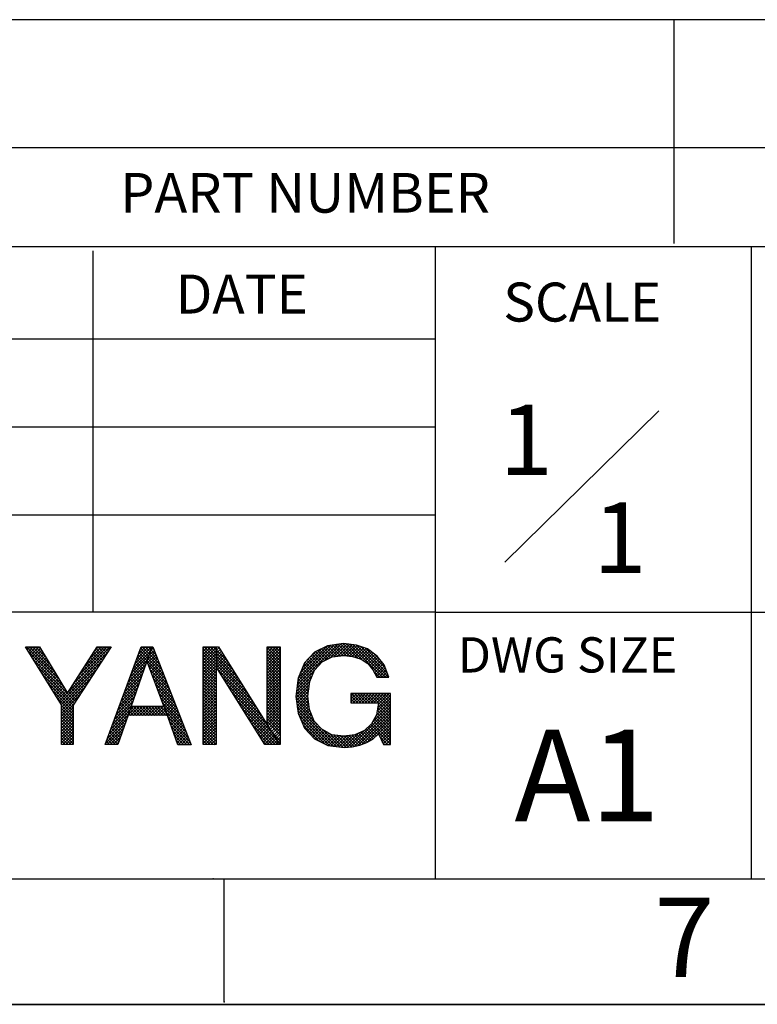
# Model space of a CAD drawing. Extents: x 149 to 1236, y 121 to 886.
# Drawn here: x 936 to 1030, y 121 to 246 of the extents above; entities that cross this region are included whole.
import ezdxf

# ---------------------------------------------------------------- set-up
doc = ezdxf.new("R2010")
doc.units = 0
doc.header["$LTSCALE"] = 5
doc.header["$MEASUREMENT"] = 0
doc.layers.get('0').update_dxf_attribs({"color": 3, "linetype": 'CONTINUOUS'})
for name, color, linetype in [('DIM', 2, 'CONTINUOUS'), ('LOGO', 5, 'CONTINUOUS'), ('TEXT', 4, 'CONTINUOUS'), ('THIN', 2, 'CONTINUOUS')]:
    doc.layers.add(name, color=color, linetype=linetype)
doc.styles.add('GULIM', font='GulimChe.ttf')
doc.styles.get("Standard").update_dxf_attribs({"font": 'romans.shx'})

# ---------------------------------------------------------------- blocks, each defined once
blk = doc.blocks.new('*X6')
at = {"color": 0}
for p, q in [((441.181, 22.751), (441.256, 22.826)), ((443.147, 20.892), (441.213, 22.826)), ((441.249, 22.642), (441.433, 22.826)), ((443.413, 20.449), (441.296, 22.566)), ((441.317, 22.533), (441.61, 22.826)), ((441.385, 22.424), (441.787, 22.826)), ((442.882, 21.334), (441.39, 22.826)), ((441.452, 22.315), (441.963, 22.826)), ((441.52, 22.206), (442.044, 22.73)), ((442.616, 21.776), (441.567, 22.826)), ((441.588, 22.097), (442.11, 22.619)), ((441.656, 21.988), (442.177, 22.509)), ((441.724, 21.879), (442.243, 22.398)), ((442.351, 22.218), (441.743, 22.826)), ((442.085, 22.66), (441.92, 22.826)), ((443.684, 20.127), (446.044, 22.487)), ((444.009, 20.629), (446.206, 22.826)), ((444.334, 21.13), (446.029, 22.826)), ((444.659, 21.632), (445.852, 22.826)), ((444.984, 22.134), (445.676, 22.826)), ((445.666, 21.909), (445.163, 22.411)), ((445.736, 22.015), (445.233, 22.518)), ((445.806, 22.122), (445.302, 22.626)), ((445.309, 22.636), (445.499, 22.826)), ((445.875, 22.229), (445.372, 22.733)), ((445.945, 22.336), (445.456, 22.826)), ((446.015, 22.443), (445.632, 22.826)), ((446.085, 22.55), (445.809, 22.826)), ((446.155, 22.657), (445.986, 22.826)), ((446.225, 22.764), (446.163, 22.826)), ((444.129, 19.556), (441.588, 22.097)), ((441.792, 21.77), (442.309, 22.288)), ((441.86, 21.661), (442.375, 22.177)), ((441.927, 21.552), (442.442, 22.067)), ((441.995, 21.443), (442.508, 21.956)), ((442.063, 21.335), (442.574, 21.846)), ((443.216, 19.483), (445.71, 21.977)), ((445.247, 21.267), (444.746, 21.767)), ((445.317, 21.374), (444.816, 21.875)), ((445.386, 21.481), (444.885, 21.982)), ((445.456, 21.588), (444.955, 22.089)), ((445.526, 21.695), (445.024, 22.196)), ((445.596, 21.802), (445.094, 22.304)), ((444.059, 19.45), (441.88, 21.629)), ((442.131, 21.226), (442.641, 21.735)), ((442.199, 21.117), (442.707, 21.625)), ((442.267, 21.008), (442.773, 21.514)), ((442.334, 20.899), (442.84, 21.404)), ((442.402, 20.79), (442.906, 21.294)), ((442.47, 20.681), (442.972, 21.183)), ((443.284, 19.374), (445.377, 21.466)), ((444.897, 20.732), (444.399, 21.231)), ((444.967, 20.839), (444.468, 21.338)), ((445.037, 20.946), (444.538, 21.445)), ((445.107, 21.053), (444.607, 21.553)), ((445.177, 21.16), (444.677, 21.66)), ((443.99, 19.342), (442.172, 21.16)), ((443.99, 19.165), (442.464, 20.691)), ((442.538, 20.572), (443.039, 21.073)), ((442.606, 20.463), (443.105, 20.962)), ((442.674, 20.354), (443.171, 20.852)), ((442.742, 20.245), (443.237, 20.741)), ((442.809, 20.136), (443.304, 20.631)), ((443.297, 19.21), (445.044, 20.956)), ((444.478, 20.091), (443.982, 20.587)), ((444.548, 20.198), (444.051, 20.694)), ((444.618, 20.305), (444.121, 20.802)), ((444.688, 20.412), (444.19, 20.909)), ((444.758, 20.519), (444.26, 21.016)), ((444.827, 20.626), (444.329, 21.124)), ((443.99, 18.988), (442.756, 20.222)), ((442.877, 20.027), (443.37, 20.52)), ((442.945, 19.918), (443.436, 20.41)), ((443.013, 19.81), (443.503, 20.299)), ((443.081, 19.701), (443.569, 20.189)), ((443.149, 19.592), (443.635, 20.078)), ((443.297, 19.033), (444.71, 20.446)), ((444.199, 19.663), (443.704, 20.158)), ((444.269, 19.77), (443.773, 20.265)), ((444.338, 19.877), (443.843, 20.373)), ((444.408, 19.984), (443.912, 20.48)), ((443.99, 18.811), (443.048, 19.754)), ((443.297, 18.856), (444.377, 19.936)), ((443.297, 18.679), (444.043, 19.426)), ((443.99, 18.635), (443.297, 19.328)), ((443.297, 18.503), (443.99, 19.196)), ((443.99, 18.458), (443.297, 19.151)), ((443.297, 18.326), (443.99, 19.019)), ((443.99, 18.281), (443.297, 18.974)), ((443.297, 18.149), (443.99, 18.842)), ((443.99, 18.104), (443.297, 18.797)), ((443.297, 17.972), (443.99, 18.665)), ((443.99, 17.928), (443.297, 18.62)), ((443.297, 17.796), (443.99, 18.488)), ((443.99, 17.751), (443.297, 18.444)), ((443.297, 17.619), (443.99, 18.312)), ((443.99, 17.574), (443.297, 18.267)), ((443.297, 17.442), (443.99, 18.135)), ((443.99, 17.397), (443.297, 18.09)), ((443.297, 17.265), (443.99, 17.958)), ((443.99, 17.22), (443.297, 17.913)), ((443.297, 17.088), (443.99, 17.781)), ((443.99, 17.044), (443.297, 17.737)), ((443.862, 16.995), (443.297, 17.56)), ((443.685, 16.995), (443.297, 17.383)), ((443.509, 16.995), (443.297, 17.206)), ((443.38, 16.995), (443.99, 17.605)), ((443.557, 16.995), (443.99, 17.428)), ((443.734, 16.995), (443.99, 17.251)), ((443.91, 16.995), (443.99, 17.074)), ((443.332, 16.995), (443.297, 17.029))]:
    blk.add_line(p, q, dxfattribs=at)
blk = doc.blocks.new('*X7')
at = {"color": 0}
for p, q in [((447.585, 21.553), (448.603, 22.572)), ((447.689, 21.834), (448.674, 22.819)), ((447.793, 22.115), (448.497, 22.819)), ((448.352, 21.874), (447.879, 22.347)), ((447.897, 22.396), (448.32, 22.819)), ((448.404, 21.999), (447.927, 22.476)), ((448.45, 22.13), (447.975, 22.605)), ((448.001, 22.677), (448.143, 22.819)), ((448.495, 22.261), (448.023, 22.734)), ((448.541, 22.392), (448.115, 22.819)), ((448.587, 22.523), (448.291, 22.819)), ((448.414, 22.029), (448.871, 22.486)), ((448.434, 21.872), (448.921, 22.359)), ((448.632, 22.654), (448.468, 22.819)), ((448.509, 22.3), (448.821, 22.613)), ((449.146, 21.787), (448.541, 22.392)), ((449.032, 22.078), (448.587, 22.523)), ((448.603, 22.572), (448.772, 22.74)), ((448.917, 22.37), (448.632, 22.654)), ((448.678, 22.785), (448.645, 22.819)), ((448.803, 22.661), (448.678, 22.785)), ((447.376, 20.991), (448.414, 22.029)), ((447.48, 21.272), (448.509, 22.3)), ((448.169, 21.35), (447.688, 21.831)), ((448.215, 21.481), (447.736, 21.96)), ((448.261, 21.612), (447.783, 22.089)), ((448.306, 21.743), (447.831, 22.218)), ((449.49, 20.913), (448.404, 21.999)), ((449.375, 21.204), (448.45, 22.13)), ((448.483, 21.744), (448.971, 22.232)), ((449.261, 21.496), (448.495, 22.261)), ((448.531, 21.615), (449.021, 22.105)), ((448.579, 21.487), (449.071, 21.978)), ((448.627, 21.358), (449.121, 21.852)), ((447.064, 20.148), (448.117, 21.201)), ((447.168, 20.429), (448.212, 21.473)), ((447.272, 20.71), (448.307, 21.745)), ((447.94, 20.695), (447.449, 21.186)), ((447.986, 20.826), (447.497, 21.315)), ((448.031, 20.957), (447.544, 21.444)), ((448.077, 21.088), (447.592, 21.573)), ((448.123, 21.219), (447.64, 21.702)), ((449.604, 20.622), (448.483, 21.743)), ((449.719, 20.33), (448.589, 21.46)), ((448.675, 21.229), (449.171, 21.725)), ((449.834, 20.039), (448.695, 21.178)), ((448.724, 21.101), (449.221, 21.598)), ((448.772, 20.972), (449.27, 21.471)), ((448.82, 20.844), (449.32, 21.344)), ((448.868, 20.715), (449.37, 21.217)), ((446.855, 19.586), (447.926, 20.657)), ((446.96, 19.867), (448.022, 20.929)), ((447.756, 20.172), (447.257, 20.67)), ((447.802, 20.302), (447.305, 20.799)), ((447.848, 20.433), (447.353, 20.928)), ((447.894, 20.564), (447.401, 21.057)), ((449.948, 19.748), (448.801, 20.895)), ((450.063, 19.456), (448.907, 20.612)), ((448.917, 20.587), (449.42, 21.09)), ((448.965, 20.458), (449.47, 20.963)), ((449.013, 20.33), (449.52, 20.836)), ((449.061, 20.201), (449.57, 20.71)), ((449.109, 20.072), (449.62, 20.583)), ((446.647, 19.024), (447.736, 20.113)), ((446.751, 19.305), (447.831, 20.385)), ((447.527, 19.517), (447.018, 20.026)), ((447.573, 19.648), (447.066, 20.155)), ((447.619, 19.779), (447.114, 20.284)), ((447.665, 19.91), (447.162, 20.413)), ((447.711, 20.041), (447.21, 20.541)), ((450.177, 19.165), (449.013, 20.329)), ((450.292, 18.874), (449.119, 20.046)), ((449.158, 19.944), (449.67, 20.456)), ((449.206, 19.815), (449.719, 20.329)), ((449.254, 19.687), (449.769, 20.202)), ((449.302, 19.558), (449.819, 20.075)), ((446.439, 18.462), (447.545, 19.569)), ((446.543, 18.743), (447.641, 19.841)), ((447.353, 18.984), (446.827, 19.51)), ((447.399, 19.115), (446.875, 19.639)), ((447.444, 19.246), (446.923, 19.768)), ((447.481, 19.386), (446.971, 19.897)), ((450.406, 18.582), (449.226, 19.763)), ((450.521, 18.291), (449.332, 19.48)), ((449.351, 19.43), (449.869, 19.948)), ((449.399, 19.301), (449.919, 19.821)), ((449.457, 19.183), (449.969, 19.694)), ((449.504, 19.053), (450.019, 19.568)), ((449.551, 18.923), (450.069, 19.441)), ((446.23, 17.9), (447.374, 19.044)), ((446.335, 18.181), (447.45, 19.297)), ((447.125, 18.328), (446.588, 18.865)), ((447.17, 18.46), (446.636, 18.994)), ((447.216, 18.591), (446.684, 19.123)), ((447.262, 18.722), (446.731, 19.252)), ((447.307, 18.853), (446.779, 19.381)), ((447.279, 18.773), (447.792, 19.286)), ((447.426, 18.734), (447.307, 18.853)), ((447.602, 18.734), (447.353, 18.984)), ((447.374, 19.044), (447.616, 19.286)), ((447.779, 18.734), (447.399, 19.115)), ((447.418, 18.734), (447.969, 19.286)), ((447.956, 18.734), (447.444, 19.246)), ((448.133, 18.734), (447.581, 19.286)), ((447.595, 18.734), (448.146, 19.286)), ((448.31, 18.734), (447.758, 19.286)), ((447.772, 18.734), (448.323, 19.286)), ((448.486, 18.734), (447.935, 19.286)), ((447.948, 18.734), (448.5, 19.286)), ((448.663, 18.734), (448.112, 19.286)), ((448.125, 18.734), (448.676, 19.286)), ((448.84, 18.734), (448.289, 19.286)), ((448.302, 18.734), (448.853, 19.286)), ((449.017, 18.734), (448.465, 19.286)), ((448.479, 18.734), (449.03, 19.286)), ((449.193, 18.734), (448.642, 19.286)), ((448.655, 18.734), (449.207, 19.286)), ((449.37, 18.734), (448.819, 19.286)), ((448.832, 18.734), (449.383, 19.286)), ((449.547, 18.734), (448.996, 19.286)), ((449.009, 18.734), (449.457, 19.183)), ((449.559, 18.899), (449.172, 19.286)), ((449.186, 18.734), (449.504, 19.053)), ((449.46, 19.175), (449.349, 19.286)), ((449.363, 18.734), (449.551, 18.923)), ((450.635, 18), (449.46, 19.175)), ((450.75, 17.708), (449.559, 18.899)), ((449.598, 18.793), (450.119, 19.314)), ((449.644, 18.663), (450.169, 19.187)), ((449.691, 18.533), (450.218, 19.06)), ((449.738, 18.403), (450.268, 18.933)), ((445.918, 17.058), (447.09, 18.23)), ((446.022, 17.339), (447.185, 18.501)), ((446.126, 17.619), (447.279, 18.773)), ((446.942, 17.804), (446.397, 18.349)), ((446.988, 17.935), (446.445, 18.478)), ((447.033, 18.066), (446.492, 18.607)), ((447.079, 18.197), (446.54, 18.736)), ((449.539, 18.734), (449.598, 18.793)), ((450.864, 17.417), (449.658, 18.623)), ((450.979, 17.126), (449.758, 18.347)), ((449.784, 18.272), (450.318, 18.806)), ((449.831, 18.142), (450.368, 18.679)), ((449.878, 18.012), (450.418, 18.553)), ((449.924, 17.882), (450.468, 18.426)), ((449.971, 17.752), (450.518, 18.299)), ((446.028, 16.991), (446.996, 17.959)), ((446.713, 17.149), (446.158, 17.704)), ((446.204, 16.991), (446.901, 17.687)), ((446.759, 17.28), (446.205, 17.833)), ((446.805, 17.411), (446.253, 17.962)), ((446.85, 17.542), (446.301, 18.091)), ((446.896, 17.673), (446.349, 18.22)), ((450.949, 16.979), (449.857, 18.071)), ((450.772, 16.979), (449.956, 17.796)), ((450.018, 17.622), (450.568, 18.172)), ((450.065, 17.492), (450.618, 18.045)), ((450.111, 17.362), (450.667, 17.918)), ((450.158, 17.232), (450.717, 17.791)), ((450.205, 17.102), (450.767, 17.664)), ((445.988, 16.991), (445.919, 17.06)), ((446.164, 16.991), (445.966, 17.189)), ((446.341, 16.991), (446.014, 17.317)), ((446.518, 16.991), (446.062, 17.446)), ((446.668, 17.018), (446.11, 17.575)), ((446.381, 16.991), (446.807, 17.416)), ((446.558, 16.991), (446.712, 17.145)), ((450.595, 16.979), (450.055, 17.52)), ((450.418, 16.979), (450.154, 17.244)), ((450.259, 16.979), (450.817, 17.537)), ((450.436, 16.979), (450.867, 17.411)), ((450.613, 16.979), (450.917, 17.284)), ((450.789, 16.979), (450.967, 17.157)), ((450.966, 16.979), (451.017, 17.03))]:
    blk.add_line(p, q, dxfattribs=at)
blk = doc.blocks.new('*X0')
at = {"color": 0}
for p, q in [((452.523, 22.779), (452.57, 22.826)), ((452.523, 22.602), (452.696, 22.775)), ((452.523, 22.426), (452.764, 22.666)), ((453.192, 21.984), (452.523, 22.653)), ((452.523, 22.249), (452.832, 22.557)), ((453.489, 21.51), (452.523, 22.476)), ((452.523, 22.072), (452.9, 22.449)), ((452.523, 21.895), (452.968, 22.34)), ((453.787, 21.036), (452.523, 22.299)), ((452.523, 21.718), (453.036, 22.232)), ((454.084, 20.561), (452.523, 22.122)), ((454.382, 20.087), (452.523, 21.945)), ((454.679, 19.613), (452.523, 21.769)), ((452.56, 21.579), (453.105, 22.123)), ((452.628, 21.47), (453.173, 22.014)), ((452.697, 21.362), (453.241, 21.906)), ((452.765, 21.253), (453.309, 21.797)), ((454.976, 19.139), (452.6, 21.515)), ((452.833, 21.145), (453.377, 21.688)), ((452.901, 21.036), (453.445, 21.58)), ((452.97, 20.928), (453.513, 21.471)), ((453.038, 20.819), (453.582, 21.363)), ((453.106, 20.711), (453.65, 21.254)), ((455.274, 18.664), (452.9, 21.038)), ((453.175, 20.602), (453.718, 21.145)), ((453.243, 20.494), (453.786, 21.037)), ((453.311, 20.385), (453.854, 20.928)), ((453.379, 20.277), (453.922, 20.819)), ((453.448, 20.168), (453.99, 20.711)), ((453.516, 20.06), (454.059, 20.602)), ((455.571, 18.19), (453.2, 20.561)), ((455.869, 17.716), (453.5, 20.085)), ((453.584, 19.951), (454.127, 20.493)), ((453.653, 19.843), (454.195, 20.385)), ((453.721, 19.734), (454.263, 20.276)), ((453.789, 19.626), (454.331, 20.168)), ((453.857, 19.517), (454.399, 20.059)), ((456.166, 17.242), (453.8, 19.608)), ((453.926, 19.409), (454.467, 19.95)), ((453.994, 19.3), (454.536, 19.842)), ((454.062, 19.192), (454.604, 19.733)), ((454.13, 19.083), (454.672, 19.624)), ((454.199, 18.975), (454.74, 19.516)), ((454.267, 18.866), (454.808, 19.407)), ((456.236, 16.995), (454.1, 19.131)), ((454.335, 18.758), (454.876, 19.298)), ((454.404, 18.649), (454.944, 19.19)), ((454.472, 18.541), (455.013, 19.081)), ((454.54, 18.432), (455.081, 18.973)), ((454.608, 18.324), (455.149, 18.864)), ((456.06, 16.995), (454.4, 18.654)), ((454.677, 18.215), (455.217, 18.755)), ((454.745, 18.107), (455.285, 18.647)), ((454.813, 17.998), (455.353, 18.538)), ((454.881, 17.89), (455.421, 18.429)), ((454.95, 17.781), (455.489, 18.321)), ((455.883, 16.995), (454.7, 18.177)), ((455.706, 16.995), (455.001, 17.7)), ((455.018, 17.673), (455.558, 18.212)), ((455.086, 17.564), (455.626, 18.103)), ((455.155, 17.456), (455.694, 17.995)), ((455.223, 17.347), (455.762, 17.886)), ((455.291, 17.239), (455.83, 17.778)), ((455.359, 17.13), (455.898, 17.669)), ((455.529, 16.995), (455.301, 17.224)), ((455.428, 17.022), (455.966, 17.56)), ((455.578, 16.995), (456.035, 17.452)), ((455.754, 16.995), (456.103, 17.343)), ((455.931, 16.995), (456.171, 17.234)), ((456.108, 16.995), (456.239, 17.126)), ((456.285, 16.995), (456.307, 17.017))]:
    blk.add_line(p, q, dxfattribs=at)
blk = doc.blocks.new('*X1')
at = {"color": 0}
for p, q in [((455.576, 22.119), (456.282, 22.826)), ((455.576, 22.296), (456.105, 22.826)), ((455.576, 22.473), (455.929, 22.826)), ((455.576, 22.65), (455.752, 22.826)), ((456.343, 22.014), (455.576, 22.782)), ((455.576, 21.942), (456.343, 22.71)), ((456.343, 21.838), (455.576, 22.605)), ((455.576, 21.766), (456.343, 22.533)), ((456.343, 21.661), (455.576, 22.429)), ((455.576, 21.589), (456.343, 22.357)), ((456.343, 22.191), (455.709, 22.826)), ((456.343, 22.368), (455.886, 22.826)), ((456.343, 22.545), (456.062, 22.826)), ((456.343, 22.721), (456.239, 22.826)), ((456.343, 21.484), (455.576, 22.252)), ((455.576, 21.412), (456.343, 22.18)), ((456.343, 21.307), (455.576, 22.075)), ((455.576, 21.235), (456.343, 22.003)), ((456.343, 21.13), (455.576, 21.898)), ((455.576, 21.059), (456.343, 21.826)), ((456.343, 20.954), (455.576, 21.721)), ((455.576, 20.882), (456.343, 21.65)), ((456.343, 20.777), (455.576, 21.545)), ((455.576, 20.705), (456.343, 21.473)), ((456.343, 20.6), (455.576, 21.368)), ((455.576, 20.528), (456.343, 21.296)), ((456.343, 20.423), (455.576, 21.191)), ((455.576, 20.351), (456.343, 21.119)), ((456.343, 20.247), (455.576, 21.014)), ((455.576, 20.175), (456.343, 20.942)), ((456.343, 20.07), (455.576, 20.838)), ((455.576, 19.998), (456.343, 20.766)), ((456.343, 19.893), (455.576, 20.661)), ((455.576, 19.821), (456.343, 20.589)), ((456.343, 19.716), (455.576, 20.484)), ((455.576, 19.644), (456.343, 20.412)), ((456.343, 19.539), (455.576, 20.307)), ((455.576, 19.468), (456.343, 20.235)), ((456.343, 19.363), (455.576, 20.13)), ((455.576, 19.291), (456.343, 20.059)), ((456.343, 19.186), (455.576, 19.954)), ((455.576, 19.114), (456.343, 19.882)), ((456.343, 19.009), (455.576, 19.777)), ((455.576, 18.937), (456.343, 19.705)), ((456.343, 18.832), (455.576, 19.6)), ((455.576, 18.76), (456.343, 19.528)), ((456.343, 18.656), (455.576, 19.423)), ((455.576, 18.584), (456.343, 19.351)), ((456.343, 18.479), (455.576, 19.247)), ((455.576, 18.407), (456.343, 19.175)), ((456.343, 18.302), (455.576, 19.07)), ((455.576, 18.23), (456.343, 18.998)), ((456.343, 18.125), (455.576, 18.893)), ((455.626, 18.103), (456.343, 18.821)), ((456.343, 17.948), (455.576, 18.716)), ((456.343, 17.772), (455.576, 18.539)), ((456.343, 17.595), (455.576, 18.363)), ((455.694, 17.995), (456.343, 18.644)), ((455.762, 17.886), (456.343, 18.468)), ((455.83, 17.778), (456.343, 18.291)), ((456.343, 17.241), (455.869, 17.716)), ((455.898, 17.669), (456.343, 18.114)), ((455.966, 17.56), (456.343, 17.937)), ((456.035, 17.452), (456.343, 17.76)), ((456.103, 17.343), (456.343, 17.584)), ((456.343, 17.065), (456.166, 17.242)), ((456.171, 17.234), (456.343, 17.407)), ((456.239, 17.126), (456.343, 17.23)), ((456.307, 17.017), (456.343, 17.053))]:
    blk.add_line(p, q, dxfattribs=at)
blk = doc.blocks.new('*X2')
at = {"color": 0}
for p, q in [((457.371, 20.556), (459.791, 22.976)), ((457.396, 20.757), (459.586, 22.947)), ((458.984, 21.992), (459.996, 23.004)), ((459.332, 22.163), (460.183, 23.015)), ((460.117, 22.306), (459.489, 22.934)), ((459.588, 22.242), (460.34, 22.994)), ((460.306, 22.295), (459.645, 22.956)), ((459.789, 22.267), (460.496, 22.973)), ((460.504, 22.274), (459.8, 22.977)), ((460.709, 22.245), (459.955, 22.999)), ((459.99, 22.291), (460.652, 22.953)), ((460.966, 22.164), (460.111, 23.02)), ((460.184, 22.308), (460.808, 22.932)), ((461.269, 22.039), (460.309, 22.998)), ((462.465, 21.019), (460.513, 22.971)), ((462.642, 21.019), (460.717, 22.944)), ((457.42, 20.958), (459.381, 22.919)), ((457.552, 21.267), (459.172, 22.887)), ((457.687, 21.579), (458.823, 22.715)), ((457.953, 22.022), (458.474, 22.542)), ((458.794, 21.862), (458.281, 22.375)), ((458.888, 21.945), (458.366, 22.467)), ((459.006, 22.003), (458.469, 22.54)), ((459.125, 22.061), (458.588, 22.599)), ((459.243, 22.12), (458.706, 22.657)), ((459.362, 22.178), (458.824, 22.715)), ((459.487, 22.23), (458.943, 22.774)), ((459.644, 22.249), (459.061, 22.832)), ((459.802, 22.268), (459.179, 22.891)), ((459.96, 22.287), (459.334, 22.913)), ((460.343, 22.291), (460.954, 22.902)), ((460.503, 22.274), (461.086, 22.857)), ((460.663, 22.257), (461.218, 22.812)), ((460.8, 22.217), (461.349, 22.766)), ((462.818, 21.019), (460.926, 22.911)), ((460.934, 22.174), (461.481, 22.721)), ((461.069, 22.132), (461.601, 22.665)), ((462.753, 21.261), (461.195, 22.819)), ((461.199, 22.086), (461.704, 22.591)), ((461.305, 22.015), (461.807, 22.517)), ((461.41, 21.943), (461.91, 22.444)), ((462.634, 21.557), (461.464, 22.727)), ((461.516, 21.872), (462.014, 22.37)), ((462.332, 22.037), (461.96, 22.408)), ((458.33, 21.265), (457.786, 21.809)), ((458.381, 21.391), (457.855, 21.916)), ((458.457, 21.492), (457.941, 22.008)), ((458.541, 21.584), (458.026, 22.1)), ((458.625, 21.677), (458.111, 22.192)), ((458.71, 21.77), (458.196, 22.283)), ((461.613, 21.792), (462.117, 22.296)), ((461.693, 21.695), (462.202, 22.205)), ((461.772, 21.598), (462.279, 22.105)), ((461.852, 21.501), (462.356, 22.005)), ((461.921, 21.394), (462.433, 21.905)), ((461.983, 21.278), (462.51, 21.806)), ((457.347, 20.355), (458.38, 21.388)), ((458.103, 20.608), (457.519, 21.192)), ((458.125, 20.763), (457.573, 21.315)), ((458.176, 20.889), (457.626, 21.439)), ((458.227, 21.014), (457.68, 21.562)), ((458.279, 21.14), (457.733, 21.685)), ((462.288, 21.019), (461.93, 21.378)), ((462.044, 21.163), (462.578, 21.697)), ((462.105, 21.048), (462.629, 21.571)), ((462.254, 21.019), (462.679, 21.445)), ((462.431, 21.019), (462.73, 21.319)), ((462.608, 21.019), (462.781, 21.193)), ((457.299, 19.954), (458.136, 20.79)), ((457.301, 19.778), (458.099, 20.577)), ((457.323, 20.155), (458.258, 21.089)), ((458.022, 19.982), (457.38, 20.625)), ((458.043, 20.138), (457.399, 20.782)), ((458.063, 20.295), (457.417, 20.94)), ((458.083, 20.452), (457.466, 21.069)), ((462.784, 21.019), (462.832, 21.067)), ((458.089, 19.208), (457.304, 19.993)), ((457.321, 19.622), (458.073, 20.374)), ((458.066, 19.408), (457.323, 20.151)), ((457.341, 19.465), (458.047, 20.171)), ((458.042, 19.608), (457.342, 20.309)), ((458.019, 19.808), (457.361, 20.467)), ((460.576, 19.871), (460.75, 20.046)), ((460.576, 19.694), (460.927, 20.046)), ((460.576, 19.518), (461.104, 20.046)), ((461.171, 19.484), (460.61, 20.046)), ((460.719, 19.484), (461.281, 20.046)), ((461.348, 19.484), (460.787, 20.046)), ((460.896, 19.484), (461.457, 20.046)), ((461.525, 19.484), (460.963, 20.046)), ((461.073, 19.484), (461.634, 20.046)), ((461.702, 19.484), (461.14, 20.046)), ((461.249, 19.484), (461.811, 20.046)), ((461.879, 19.484), (461.317, 20.046)), ((461.426, 19.484), (461.988, 20.046)), ((462.055, 19.484), (461.494, 20.046)), ((461.603, 19.484), (462.164, 20.046)), ((462.935, 18.781), (461.671, 20.046)), ((461.78, 19.484), (462.341, 20.046)), ((462.935, 18.958), (461.847, 20.046)), ((461.956, 19.484), (462.518, 20.046)), ((462.935, 19.135), (462.024, 20.046)), ((462.133, 19.484), (462.695, 20.046)), ((462.935, 19.312), (462.201, 20.046)), ((462.215, 19.39), (462.872, 20.046)), ((462.935, 19.489), (462.378, 20.046)), ((462.935, 19.665), (462.554, 20.046)), ((462.935, 19.842), (462.731, 20.046)), ((462.935, 20.019), (462.908, 20.046)), ((458.148, 18.972), (457.295, 19.826)), ((458.269, 18.675), (457.321, 19.623)), ((458.471, 18.296), (457.347, 19.419)), ((457.362, 19.309), (458.021, 19.968)), ((457.382, 19.152), (458.021, 19.792)), ((457.402, 18.996), (458.04, 19.633)), ((457.426, 18.843), (458.058, 19.475)), ((460.995, 19.484), (460.576, 19.903)), ((460.818, 19.484), (460.576, 19.727)), ((460.641, 19.484), (460.576, 19.55)), ((461.85, 18.318), (462.935, 19.402)), ((462.068, 18.712), (462.935, 19.579)), ((462.136, 18.956), (462.935, 19.756)), ((462.175, 19.173), (462.935, 19.933)), ((459.717, 16.873), (457.374, 19.216)), ((459.514, 16.899), (457.4, 19.013)), ((457.48, 18.72), (458.076, 19.317)), ((457.534, 18.597), (458.095, 19.158)), ((457.587, 18.474), (458.13, 19.017)), ((457.641, 18.351), (458.181, 18.891)), ((460.557, 16.848), (462.935, 19.226)), ((460.769, 16.882), (462.935, 19.049)), ((460.995, 16.932), (462.935, 18.872)), ((462.935, 18.074), (462.123, 18.887)), ((462.935, 18.251), (462.15, 19.036)), ((462.935, 18.428), (462.178, 19.185)), ((462.935, 18.605), (462.205, 19.334)), ((459.312, 16.924), (457.452, 18.784)), ((459.043, 17.017), (457.589, 18.471)), ((457.695, 18.228), (458.232, 18.765)), ((457.748, 18.105), (458.283, 18.639)), ((457.802, 17.982), (458.334, 18.514)), ((457.886, 17.889), (458.385, 18.388)), ((457.971, 17.797), (458.47, 18.296)), ((461.25, 17.011), (462.935, 18.695)), ((461.534, 17.118), (462.935, 18.518)), ((462.935, 17.19), (461.835, 18.29)), ((462.935, 17.367), (461.898, 18.404)), ((462.935, 17.544), (461.961, 18.518)), ((462.935, 17.721), (462.024, 18.632)), ((462.935, 17.898), (462.087, 18.746)), ((462.156, 17.563), (462.935, 18.342)), ((458.69, 17.193), (457.726, 18.157)), ((458.056, 17.705), (458.555, 18.204)), ((458.141, 17.614), (458.64, 18.113)), ((458.226, 17.522), (458.725, 18.021)), ((458.311, 17.43), (458.81, 17.929)), ((458.397, 17.339), (458.916, 17.858)), ((458.515, 17.28), (459.03, 17.795)), ((458.633, 17.222), (459.144, 17.733)), ((458.751, 17.163), (459.259, 17.67)), ((459.919, 16.848), (458.9, 17.866)), ((460.121, 16.822), (459.29, 17.653)), ((460.174, 16.818), (461.017, 17.661)), ((460.365, 16.833), (461.343, 17.81)), ((461.571, 17.14), (461.04, 17.671)), ((461.683, 17.205), (461.161, 17.727)), ((461.795, 17.27), (461.282, 17.783)), ((461.904, 17.338), (461.398, 17.844)), ((461.997, 17.421), (461.488, 17.93)), ((462.091, 17.504), (461.579, 18.017)), ((462.184, 17.588), (461.669, 18.103)), ((462.935, 17.014), (461.759, 18.189)), ((462.286, 17.516), (462.935, 18.165)), ((462.342, 17.395), (462.935, 17.988)), ((462.398, 17.274), (462.935, 17.811)), ((458.869, 17.104), (459.373, 17.608)), ((458.987, 17.045), (459.507, 17.565)), ((459.104, 16.986), (459.664, 17.545)), ((459.23, 16.935), (459.82, 17.525)), ((459.387, 16.915), (459.977, 17.504)), ((459.544, 16.895), (460.133, 17.484)), ((460.293, 16.827), (459.562, 17.558)), ((459.701, 16.875), (460.33, 17.504)), ((460.457, 16.84), (459.765, 17.532)), ((459.858, 16.855), (460.532, 17.53)), ((460.621, 16.853), (459.968, 17.506)), ((460.015, 16.836), (460.735, 17.556)), ((460.768, 16.882), (460.168, 17.483)), ((460.913, 16.914), (460.324, 17.503)), ((461.058, 16.946), (460.481, 17.523)), ((461.192, 16.989), (460.637, 17.544)), ((461.321, 17.037), (460.794, 17.564)), ((461.449, 17.086), (460.919, 17.616)), ((462.768, 17.004), (462.312, 17.46)), ((462.454, 17.153), (462.935, 17.635)), ((462.591, 17.004), (462.465, 17.131)), ((462.51, 17.033), (462.935, 17.458)), ((462.658, 17.004), (462.935, 17.281)), ((462.835, 17.004), (462.935, 17.104))]:
    blk.add_line(p, q, dxfattribs=at)
blk = doc.blocks.new('*X8')
at = {"color": 0}
for p, q in [((451.755, 22.188), (452.393, 22.826)), ((451.755, 22.365), (452.216, 22.826)), ((451.755, 22.542), (452.04, 22.826)), ((451.755, 22.718), (451.863, 22.826)), ((451.755, 22.011), (452.523, 22.779)), ((452.523, 21.945), (451.755, 22.713)), ((451.755, 21.835), (452.523, 22.602)), ((452.523, 21.769), (451.755, 22.536)), ((451.755, 21.658), (452.523, 22.426)), ((452.523, 21.592), (451.755, 22.36)), ((452.523, 22.122), (451.82, 22.826)), ((452.523, 22.299), (451.996, 22.826)), ((452.523, 22.476), (452.173, 22.826)), ((452.523, 22.653), (452.35, 22.826)), ((451.755, 21.481), (452.523, 22.249)), ((452.523, 21.415), (451.755, 22.183)), ((451.755, 21.304), (452.523, 22.072)), ((452.523, 21.238), (451.755, 22.006)), ((451.755, 21.127), (452.523, 21.895)), ((452.523, 21.062), (451.755, 21.829)), ((451.755, 20.951), (452.523, 21.718)), ((452.523, 20.885), (451.755, 21.653)), ((451.755, 20.774), (452.523, 21.542)), ((452.523, 20.708), (451.755, 21.476)), ((451.755, 20.597), (452.523, 21.365)), ((452.523, 20.531), (451.755, 21.299)), ((451.755, 20.42), (452.523, 21.188)), ((452.523, 20.354), (451.755, 21.122)), ((451.755, 20.244), (452.523, 21.011)), ((452.523, 20.178), (451.755, 20.945)), ((451.755, 20.067), (452.523, 20.835)), ((452.523, 20.001), (451.755, 20.769)), ((451.755, 19.89), (452.523, 20.658)), ((452.523, 19.824), (451.755, 20.592)), ((451.755, 19.713), (452.523, 20.481)), ((452.523, 19.647), (451.755, 20.415)), ((451.755, 19.536), (452.523, 20.304)), ((452.523, 19.471), (451.755, 20.238)), ((451.755, 19.36), (452.523, 20.127)), ((452.523, 19.294), (451.755, 20.062)), ((451.755, 19.183), (452.523, 19.951)), ((452.523, 19.117), (451.755, 19.885)), ((451.755, 19.006), (452.523, 19.774)), ((452.523, 18.94), (451.755, 19.708)), ((451.755, 18.829), (452.523, 19.597)), ((452.523, 18.763), (451.755, 19.531)), ((451.755, 18.653), (452.523, 19.42)), ((452.523, 18.587), (451.755, 19.354)), ((451.755, 18.476), (452.523, 19.244)), ((452.523, 18.41), (451.755, 19.178)), ((451.755, 18.299), (452.523, 19.067)), ((452.523, 18.233), (451.755, 19.001)), ((451.755, 18.122), (452.523, 18.89)), ((452.523, 18.056), (451.755, 18.824)), ((451.755, 17.945), (452.523, 18.713)), ((452.523, 17.88), (451.755, 18.647)), ((451.755, 17.769), (452.523, 18.536)), ((452.523, 17.703), (451.755, 18.471)), ((451.755, 17.592), (452.523, 18.36)), ((452.523, 17.526), (451.755, 18.294)), ((451.755, 17.415), (452.523, 18.183)), ((452.523, 17.349), (451.755, 18.117)), ((451.755, 17.238), (452.523, 18.006)), ((452.523, 17.172), (451.755, 17.94)), ((451.755, 17.062), (452.523, 17.829)), ((452.524, 16.995), (451.755, 17.763)), ((451.865, 16.995), (452.523, 17.653)), ((452.347, 16.995), (451.755, 17.587)), ((452.171, 16.995), (451.755, 17.41)), ((451.994, 16.995), (451.755, 17.233)), ((451.817, 16.995), (451.755, 17.056)), ((452.042, 16.995), (452.523, 17.476)), ((452.219, 16.995), (452.523, 17.299)), ((452.396, 16.995), (452.523, 17.122))]:
    blk.add_line(p, q, dxfattribs=at)

msp = doc.modelspace()

# ---------------------------------------------------------------- linework, layer by layer
at = {"layer": 'DIM'}
for p, q in [((962.24, 120.99), (962.24, 136.66)), ((1235.77, 120.68), (166.89, 120.68)), ((166.89, 120.68), (1235.77, 120.68))]:
    msp.add_line(p, q, dxfattribs=at)
for p in [(960.84, 136.66), (962.24, 120.99)]:
    msp.add_point(p, dxfattribs=at)
at = {"layer": 'LOGO'}
for p, q in [((936.9, 166.24), (938.72, 166.24)), ((941.51, 158.83), (936.9, 166.24)), ((938.72, 166.24), (942.25, 160.34)), ((942.25, 160.34), (946.07, 166.24)), ((947.85, 166.24), (942.99, 158.81)), ((946.07, 166.24), (947.85, 166.24)), ((947.05, 153.78), (951.66, 166.22)), ((947.05, 153.78), (951.66, 166.22)), ((953.02, 166.22), (948.69, 153.78)), ((951.66, 166.22), (953.13, 166.22)), ((951.66, 166.22), (953.13, 166.22)), ((953.13, 166.22), (958.03, 153.76)), ((953.13, 166.22), (958.03, 153.76)), ((959.56, 153.79), (959.56, 166.24)), ((959.56, 166.24), (961.5, 166.24)), ((961.2, 166.24), (961.2, 153.79)), ((961.5, 166.24), (969.31, 153.79)), ((967.72, 156.33), (967.72, 166.24)), ((967.72, 166.24), (969.36, 166.24)), ((969.36, 166.24), (969.36, 153.79)), ((975.41, 166.38), (973.75, 165.56)), ((977.43, 166.66), (975.41, 166.38)), ((979.09, 166.44), (977.43, 166.66)), ((980.49, 165.96), (979.09, 166.44)), ((981.74, 165.06), (980.49, 165.96)), ((952.39, 164.44), (950.37, 158.68)), ((954.55, 158.68), (952.39, 164.44)), ((954.55, 158.68), (952.39, 164.44)), ((973.75, 165.56), (972.49, 164.2)), ((974.71, 164.32), (976.01, 164.96)), ((976.01, 164.96), (977.49, 165.14)), ((977.49, 165.14), (978.61, 165.02)), ((978.61, 165.02), (979.69, 164.68)), ((979.69, 164.68), (980.55, 164.1)), ((982.62, 163.92), (981.74, 165.06)), ((967.44, 153.79), (961.2, 163.7)), ((972.49, 164.2), (971.65, 162.26)), ((973.15, 161.82), (973.73, 163.24)), ((973.73, 163.24), (974.71, 164.32)), ((980.55, 164.1), (981.18, 163.32)), ((981.18, 163.32), (981.68, 162.38)), ((983.24, 162.38), (982.62, 163.92)), ((971.65, 162.26), (971.37, 159.92)), ((981.68, 162.38), (983.24, 162.38)), ((972.91, 159.96), (973.15, 161.82)), ((971.37, 159.92), (971.65, 157.77)), ((973.11, 158.25), (972.91, 159.96)), ((978.39, 160.3), (978.39, 159.11)), ((983.42, 160.3), (978.39, 160.3)), ((983.42, 153.81), (983.42, 160.3)), ((941.51, 153.79), (941.51, 158.83)), ((942.99, 158.81), (942.99, 153.79)), ((950.37, 158.68), (954.55, 158.68)), ((950.39, 158.68), (954.58, 158.68)), ((956.35, 153.76), (954.58, 158.68)), ((973.71, 156.77), (973.11, 158.25)), ((978.39, 159.11), (981.92, 159.11)), ((981.92, 159.11), (981.64, 157.59)), ((949.98, 157.51), (948.69, 153.78)), ((955, 157.51), (949.98, 157.51)), ((955, 157.51), (949.98, 157.51)), ((956.35, 153.76), (955, 157.51)), ((971.65, 157.77), (972.47, 155.89)), ((981.64, 157.59), (981, 156.43)), ((972.47, 155.89), (973.73, 154.53)), ((974.67, 155.73), (973.71, 156.77)), ((975.95, 155.03), (974.67, 155.73)), ((981, 156.43), (980.11, 155.57)), ((973.73, 154.53), (975.45, 153.67)), ((977.49, 154.83), (975.95, 155.03)), ((978.89, 155.01), (977.49, 154.83)), ((980.11, 155.57), (978.89, 155.01)), ((980.43, 154.05), (981.18, 154.49)), ((981.18, 154.49), (981.92, 155.15)), ((981.92, 155.15), (982.54, 153.81)), ((942.99, 153.79), (941.51, 153.79)), ((948.69, 153.78), (947.05, 153.78)), ((948.69, 153.78), (947.05, 153.78)), ((958.03, 153.76), (956.35, 153.76)), ((958.03, 153.76), (956.35, 153.76)), ((961.2, 153.79), (959.56, 153.79)), ((969.36, 153.79), (967.44, 153.79)), ((975.45, 153.67), (977.51, 153.41)), ((977.51, 153.41), (978.53, 153.49)), ((978.53, 153.49), (979.53, 153.71)), ((979.53, 153.71), (980.43, 154.05)), ((982.54, 153.81), (983.42, 153.81)), ((179.29, 136.66), (1223.22, 136.66))]:
    msp.add_line(p, q, dxfattribs=at)
at = {"layer": 'THIN'}
for p, q in [((905.66, 246.15), (1223.22, 246.15)), ((1019.57, 217.64), (1019.57, 246.15)), ((905.66, 229.84), (1223.22, 229.84)), ((874.55, 217.25), (989.18, 217.25)), ((874.55, 217.25), (1223.22, 217.25)), ((989.18, 170.64), (989.18, 217.25)), ((1029.41, 217.15), (1029.41, 136.66)), ((945.54, 170.64), (945.54, 216.69)), ((874.55, 205.46), (989.18, 205.46)), ((1017.62, 196.32), (998.01, 177.04)), ((989.18, 194.23), (874.56, 194.23)), ((989.18, 183), (874.56, 183)), ((989.18, 170.64), (874.56, 170.64)), ((989.18, 136.66), (989.18, 170.64)), ((989.18, 170.64), (1195.08, 170.64))]:
    msp.add_line(p, q, dxfattribs=at)

# ---------------------------------------------------------------- block references
at = {"layer": 'LOGO', "xscale": 2.13408, "yscale": 2.13408, "zscale": 2.13408}
for name in ['*X6', '*X7', '*X8', '*X0', '*X1', '*X2']:
    msp.add_blockref(name, (-4.52, 117.52), dxfattribs=at)

# ---------------------------------------------------------------- texts
at = {"layer": 'DIM', "style": 'GULIM'}
msp.add_text('PART NUMBER', height=5.0544, dxfattribs=at).set_placement((948.98, 221.56))
at = {"layer": 'DIM'}
msp.add_text('7', height=10.11, dxfattribs=at).set_placement((1017.06, 124.17))
at = {"layer": 'LOGO'}
msp.add_text('A1', height=11.681, dxfattribs=at).set_placement((999.23, 144.01))
at = {"layer": 'TEXT', "style": 'GULIM'}
for p in [(997.32, 188.12), (1009.26, 175.65)]:
    msp.add_text('1', height=8.99, dxfattribs=at).set_placement(p)
at = {"layer": 'TEXT'}
msp.add_text('DWG SIZE', height=4.493, dxfattribs=at).set_placement((992.02, 162.96))
at = {"layer": 'THIN'}
msp.add_text('DATE', height=4.965, dxfattribs=at).set_placement((956.07, 208.7))
at = {"layer": 'THIN', "style": 'GULIM'}
msp.add_text('SCALE', height=4.965, dxfattribs=at).set_placement((997.81, 207.68))

doc.saveas('drawing.dxf')
